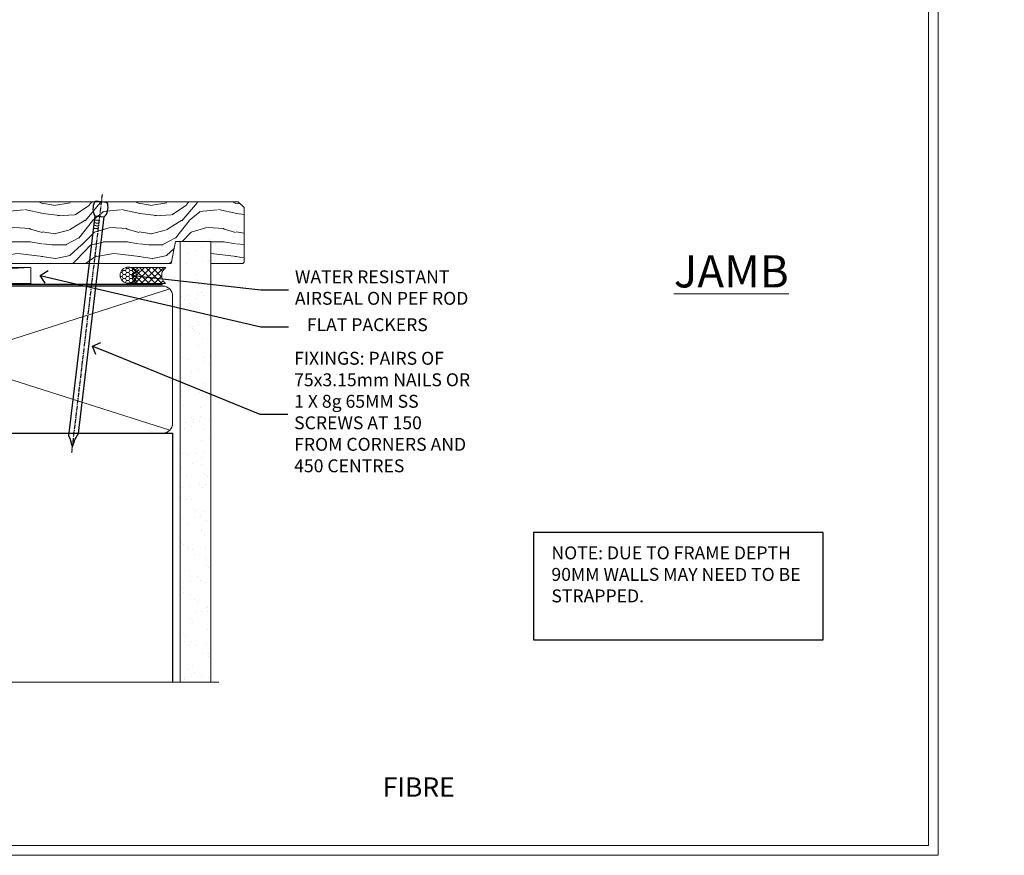
# Model space of a CAD drawing. Extents: x 2257 to 174860, y 27691 to 29841.
# Drawn here: x 6132 to 6437, y 28680 to 28939 of the extents above; entities that cross this region are included whole.
import ezdxf
from ezdxf import colors
from ezdxf.entities.mleader import LeaderData, LeaderLine
from ezdxf.math import Vec2, Vec3

# ---------------------------------------------------------------- set-up
doc = ezdxf.new("R2010")
doc.units = 0
doc.linetypes.add('CENTER', pattern=[2, 1.25, -0.25, 0.25, -0.25])
doc.linetypes.add('Dashed', pattern=[564.4444465637206, 282.2222232818604, -282.2222232818602])
doc.layers.get('Defpoints').update_dxf_attribs({"color": 8})
doc.layers.add('Aluminium Systems Ltd Joinery Detail', color=7, linetype='Continuous')
doc.layers.add('Aluminium Systems Ltd Notes', color=7, linetype='Continuous')
doc.layers.add('Viewport', color=7, linetype='Continuous', plot=False)
doc.styles.add('ASL TXT 50', font='romans.shx', dxfattribs={"height": 100})
doc.styles.get("Standard").update_dxf_attribs({"font": 'arial.ttf'})

# ---------------------------------------------------------------- blocks, each defined once
blk = doc.blocks.new('Title F1 SW Mitred')
at = {"layer": 'Aluminium Systems Ltd Joinery Detail', "lineweight": 5, "insert": (0, 50.03100226689286), "char_height": 9.375, "width": 553.0825377109718, "attachment_point": 1, "style": 'ASL TXT 50'}
blk.add_mtext('\\pi178.74646;{\\fArial|b0|i0|c0|p34;\\LSLIDING WINDOW - MITRE CUT}', dxfattribs=at)
blk = doc.blocks.new('Title F1 SW Square')
at = {"layer": 'Aluminium Systems Ltd Joinery Detail', "lineweight": 5, "insert": (0, 50.03100226689286), "char_height": 9.375, "width": 553.0825377109718, "attachment_point": 1, "style": 'ASL TXT 50'}
blk.add_mtext('\\pi171.46261;{\\fArial|b0|i0|c0|p34;\\LSLIDING WINDOW - SQUARE CUT}', dxfattribs=at)
blk = doc.blocks.new('Nail 75 JH')
at = {"linetype": 'CENTER'}
blk.add_line((0, 2.300118051928621), (0, -78.25849807356508), dxfattribs=at)
for p, q in [((1.5, -4.488319011024487), (-1.5, -4.488319011024458)), ((1.499999999999886, -5.730112436134704), (0.1255879953777708, -5.730112436134732)), ((1.499999999999886, -6.600592455787137), (0.1255879953777708, -6.600592455787137)), ((1.499999999999886, -7.471072475439541), (0.1255879953777708, -7.471072475439541)), ((1.499999999999886, -8.341552495091946), (0.1255879953778276, -8.341552495091946))]:
    blk.add_line(p, q)
blk.add_lwpolyline([(-1.5, -4.488319011024458, -0.2475267649991796), (-2.057234792368547, -0.3562033463117587, -0.331135080274166), (-1.578358480166685, 0), (1.578358480166685, 0, -0.331135080274166), (2.057234792368547, -0.3562033463117587, -0.2475267649991796), (1.499999999999886, -4.488319011024487), (1.5, -73.20877276569331, 0.1245641564323093), (0.2845258915276077, -75.96790802185205), (-0.2515467734666004, -75.96790802185205, 0.1012549879648114), (-1.5, -72.05351818931658)], format="xyb", close=True)
blk = doc.blocks.new('Fibre Cement Weatherboard CC F1R Liner Slider')
at = {"layer": 'Aluminium Systems Ltd Joinery Detail', "lineweight": 5}
h = blk.add_hatch(dxfattribs=at)
h.set_pattern_fill('HONEY', color=256, scale=0.2211125000000359, angle=360, style=0)
h.set_pattern_definition([(0, (-429.205222133926, -267.057669407659), (1.053048281250171, 0.6079775633750983), [0.7020321875001139, -1.404064375000228]), (120, (-429.205222133926, -267.057669407659), (-1.053048155438884, 0.6079777812866397), [0.7020321875001019, -1.404064375000204]), (59.99999999999994, (-429.205222133926, -267.057669407659), (1.258112869470804e-07, 1.215955344661738), [-1.404064375000228, 0.7020321875001139])])
edge = h.paths.add_edge_path()
edge.add_arc((91.12473075465505, 3.893931989356133), 2.5, 180.0000000000001, 360.00000000000006, ccw=False)
edge.add_arc((91.12473075465505, 3.893931989356133), 2.5, 0, 180.0000000000001, ccw=False)
h = blk.add_hatch(dxfattribs=at)
h.set_pattern_fill('NET', color=256, scale=0.4422249999999999, angle=225, style=0)
h.set_pattern_definition([(315, (-1796.664473587178, 4374.705328685199), (-0.9928234407849511, -0.9928234407849515), []), (225, (-1796.664473587178, 4374.705328685199), (-0.9928234407849515, 0.9928234407849511), [])])
edge = h.paths.add_edge_path()
edge.add_line((102.7245347355802, 6.457238552215131), (91.98159791580338, 6.463793011122107))
edge.add_arc((91.14519938891772, 3.998931053238266), 2.602903564714436, 283.05461229937526, 431.25644836746125, ccw=False)
edge.add_line((91.73314243117238, 1.463298992732234), (102.7691503003607, 1.463298992732234))
edge.add_arc((104.6732964282237, 3.977479599358048), 3.153866927914105, 128.1626499734255, 232.8610770962096, ccw=False)
h = blk.add_hatch(dxfattribs=at)
h.set_pattern_fill('WOOD-3', color=256, scale=97.5, angle=30, style=0, pattern_type=2)
h.set_pattern_definition([(4.763599999999837, (529.0148601244873, -7170.87474806407), (-330.0000283895876, -29.9997459798375), [3.612479999999951, -357.6353699999959]), (348.6901, (532.6148601244868, -7170.574748064069), (120.0000225669286, -29.9999289648483), [4.58912999999999, -148.3814699999997]), (314.9999999999999, (537.1148601244868, -7171.474748064067), (-3.306523113702664e-14, -30.00000928346856), [3.39411, -39.03228]), (313.1523999999999, (539.5148601244873, -7173.87474806407), (420.0000850164654, -449.9999261252569), [6.579509999999999, -651.37185]), (347.0054000000001, (544.0148601244873, -7178.674748064072), (-270.0000230324819, 59.99992732735074), [4.002509999999999, -396.2474099999998]), (360, (547.9148601244879, -7179.574748064069), (29.99999999999997, -30.00000000000003), [7.5, -22.5]), (9.462299999999765, (555.4148601244879, -7179.574748064069), (-150.0000232108592, -29.99994417607295), [3.649649999999993, -178.8332099999998]), (5.710599999999713, (529.0148601244873, -7178.974748064067), (-269.9999827048756, -30.00003943998845), [3.014969999999958, -298.4813099999965]), (360, (532.0148601244873, -7178.674748064072), (29.99999999999997, -30.00000000000003), [4.5, -25.5]), (331.6992, (536.5148601244873, -7178.674748064072), (329.9998535928922, -180.0002662262795), [4.429439999999992, -438.5152499999991]), (307.8749999999999, (540.4148601244879, -7180.774748064068), (-120.0000559467582, 149.9999729816166), [6.841049999999986, -335.2115699999996]), (320.7106, (544.6148601244868, -7186.174748064072), (180.0000191874755, -149.9999889572949), [4.263809999999983, -422.1163199999984]), (353.6597999999999, (547.9148601244879, -7188.87474806407), (239.9999820781927, -30.00004736879107), [5.43324, -266.22831]), (11.88869999999988, (553.3148601244857, -7189.474748064067), (-419.9999190314803, -90.00031605746501), [5.82494999999993, -576.669689999991]), (6.709799999999706, (529.0148601244873, -7188.274748064068), (270.0000299325391, 29.99981643732056), [5.135159999999988, -508.3820999999992]), (356.6335, (534.1148601244868, -7187.674748064072), (479.999979659061, -30.00032890063538), [5.10881999999993, -505.7727899999929]), (326.3098999999999, (539.2148601244862, -7187.974748064067), (-59.99998673313475, 30.00004003521583), [5.408339999999997, -102.75822]), (312.5103999999999, (543.7148601244862, -7190.974748064067), (299.9997215504041, -330.0002602161362), [4.88364, -483.48096]), (345.0686, (547.0148601244873, -7194.574748064069), (330.0000160477658, -89.99990861934462), [4.657259999999935, -461.0679899999936]), (360, (551.5148601244873, -7195.774748064068), (29.99999999999997, -30.00000000000003), [3.6, -26.4]), (12.99459999999981, (555.1148601244868, -7195.774748064068), (270.0000230324819, 59.99992732735004), [4.002509999999988, -396.2474099999986]), (360, (538.3148601244857, -7165.774748064068), (29.99999999999997, -30.00000000000003), [0, -30]), (136.8475999999999, (542.5148601244873, -7170.274748064068), (449.9999261252561, -420.0000850164664), [6.579509999999987, -651.3718499999991]), (153.4348999999999, (537.7148601244862, -7195.774748064068), (-29.99997473822719, 30.00003928189145), [2.68328999999997, -64.39874999999905]), (171.8698999999998, (535.3148601244857, -7194.574748064069), (-179.9999932938336, 29.99998067446644), [4.242629999999988, -207.8893799999995]), (203.1985999999998, (531.1148601244868, -7193.974748064067), (-149.9999919200123, -60.00003975794547), [2.284739999999973, -226.1884499999972]), (333.4349, (542.5148601244873, -7170.274748064068), (29.9999747382272, -30.00003928189145), [3.354089999999999, -63.72794999999999]), (353.2901999999999, (545.5148601244873, -7171.774748064068), (-270.0000299325392, 29.99981643732125), [5.135160000000001, -508.3821000000002]), (10.12469999999981, (550.6148601244868, -7172.37474806407), (509.9999636894718, 90.00025765850859), [8.532869999999988, -844.7548799999987]), (10.30479999999971, (529.0148601244873, -7167.574748064069), (180.0000288254371, 29.99984626607953), [3.354089999999962, -332.0560799999968]), (344.4759, (532.3148601244857, -7166.974748064067), (-330.0000307388759, 89.99993332816857), [5.604449999999995, -554.8417799999994]), (317.1211, (537.7148601244862, -7168.474748064067), (-390.0000237882238, 359.9999925974296), [5.731499999999945, -567.4176899999931]), (325.3047999999999, (541.9148601244879, -7172.37474806407), (299.9998277696255, -210.000258287834), [4.743419999999994, -469.5982199999992]), (350.5377, (545.8148601244857, -7175.074748064069), (150.0000232108592, -29.99994417607323), [5.474489999999994, -177.0083999999998]), (6.581899999999838, (551.2148601244862, -7175.974748064067), (-510.0000431378999, -59.99960101098861), [7.851749999999986, -777.3233999999982]), (8.130099999999889, (529.0148601244873, -7175.074748064069), (-179.9999932938336, -29.99998067446629), [4.242629999999989, -207.8893799999995]), (348.6901, (533.2148601244862, -7174.474748064067), (120.0000225669286, -29.9999289648483), [4.58912999999999, -148.3814699999997]), (317.4895999999999, (537.7148601244862, -7175.37474806407), (-330.0002602161357, 299.9997215504046), [4.88364, -483.4809599999999]), (314.9999999999999, (541.3148601244857, -7178.674748064072), (-3.306523113702664e-14, -30.00000928346856), [5.51544, -36.91098]), (342.646, (545.2148601244862, -7182.574748064069), (-390.0000605729049, 119.999835067774), [5.02892999999993, -497.862719999993]), (3.366499999999665, (550.0148601244873, -7184.074748064069), (-479.999979659061, -30.00032890063396), [5.108819999999983, -505.7727899999984]), (17.10269999999988, (555.1148601244868, -7183.774748064068), (300.0000519287099, 89.99986480290859), [4.080449999999997, -403.9636799999997]), (8.746199999999785, (529.0148601244873, -7182.574748064069), (209.9999800906905, 30.00012591172568), [3.945869999999956, -390.6425099999943]), (345.0686, (532.9148601244879, -7181.974748064067), (330.0000160477658, -89.99990861934462), [4.657259999999935, -461.0679899999936]), (327.9946, (537.4148601244879, -7183.174748064072), (-149.9999683436264, 90.000033161331), [5.66039999999999, -277.3590599999995]), (310.1009, (542.2148601244862, -7186.174748064072), (-329.9999417935546, 390.0000578863894), [7.451849999999999, -737.7326999999999]), (344.0546, (547.0148601244873, -7191.87474806407), (-120.0000037995646, 29.99999667889151), [4.368060000000001, -214.03524]), (6.008999999999801, (551.2148601244862, -7193.074748064069), (299.9999925271812, 29.99997952445504), [5.731499999999953, -567.4176899999941]), (23.19859999999977, (556.9148601244879, -7192.474748064067), (149.9999919200123, 60.00003975794549), [2.284739999999997, -226.1884499999996]), (9.462299999999765, (529.0148601244873, -7191.574748064069), (-150.0000232108592, -29.99994417607295), [3.649649999999993, -178.8332099999998]), (349.9919999999998, (532.6148601244868, -7190.974748064067), (329.9999866372434, -60.00010416469986), [5.178809999999974, -512.7014999999967]), (322.5946, (537.7148601244862, -7191.87474806407), (389.9997739494009, -300.000298578452), [6.42026999999999, -635.6077499999994]), (330.9453999999999, (542.8148601244857, -7165.774748064068), (210.0000115370904, -120.0000008159787), [3.08868, -305.78022]), (349.2156999999999, (545.5148601244873, -7167.274748064068), (-479.999985110828, 90.00001649037998), [6.413279999999984, -634.9134899999985]), (7.124999999999709, (551.8148601244857, -7168.474748064067), (-210.0000113953586, -29.99994845681877), [7.256039999999998, -234.6117])])
h.paths.add_polyline_path([(127.0757004851926, -17.05077016044015), (125.1963625143549, -18.81775777079201), (20.04999894051139, -18.81775777079202), (20.04999894051139, 0.2633009907403832), (104.4924467420233, 0.2633009907403903), (105.8238067301095, -6.609836181625724), (116.7009842625853, -6.609836181625724), (116.7009842625853, 0.2633009907403903), (126.6383590154151, 0.2633009907403903), (127.0757004851907, -0.1530924487597076)])
blk.add_line((9.050000046056539, 0), (9.050000046056994, 0.2633009907403903))
blk.add_line((-36.00564626639243, 6.463793011122107), (60.94915631860249, 1.463298992732234), dxfattribs=at)
for points in [[(-36.00564626639243, 6.463793011122107), (60.94915631859431, 6.463793011122107), (60.94915631860249, 1.463298992732234), (-36.00564626639652, 1.463298992732234)], [(126.6383590154151, 0.2633009907403903), (116.7009842625853, 0.2633009907403903), (116.7009842625853, -6.609836181625724), (105.8238067301095, -6.609836181625724), (104.4924467420233, 0.2633009907403903), (20.04999894051139, 0.2633009907403849), (20.04999894051139, -18.81775777079202), (125.1963625143549, -18.81775777079201), (127.0757004851926, -17.05077016044015), (127.0757004851907, -0.1530924487597076)]]:
    blk.add_lwpolyline(points, close=True, dxfattribs=at)
blk.add_lwpolyline([(91.70779181172566, 6.468937245237612), (102.7245347355802, 6.457238552215131, 0.4915106188759529), (102.7691503003607, 1.463298992732234), (91.73314243117238, 1.463298992732234, 0.8101017670941715)], format="xyb", close=True, dxfattribs=at)
at = {"layer": 'Aluminium Systems Ltd Joinery Detail', "lineweight": 5, "ltscale": 0.12}
blk.add_circle((91.12473075465505, 3.893931989356133), 2.5, dxfattribs=at)
at = {"layer": 'Aluminium Systems Ltd Joinery Detail', "xscale": -1, "rotation": 177.1033392743268}
blk.add_blockref('Nail 75 JH', (40.19712297066769, -18.82675212366848), dxfattribs=at)
at = {"layer": 'Aluminium Systems Ltd Joinery Detail', "rotation": 186.7683232742152}
blk.add_blockref('Nail 75 JH', (82.78170264872767, -18.82670086694088), dxfattribs=at)
blk = doc.blocks.new('Page Layout')
at = {"layer": 'Aluminium Systems Ltd Joinery Detail', "color": 8, "lineweight": 5}
blk.add_lwpolyline([(0, 730.131892914731), (0, 0), (553.0825377109722, 0), (553.0825377109722, 730.131892914731)], close=True, dxfattribs=at)
blk = doc.blocks.new('140mm Framing Sill')
h = blk.add_hatch()
h.set_pattern_fill('AR-SAND', color=0, scale=0.15)
h.set_pattern_definition([(37.50000000000001, (59.1106242412593, 1.561199017185743), (-0.2400046943976069, 7.341198559940135), [0, -5.791200000000001, 0, -6.476999999999999, 0, -6.191249999999999]), (7.499999999999999, (59.1106242412593, 1.561199017185743), (6.74284924707004, 10.75237650852531), [0, -3.124200000000001, 0, -5.2197, 0, -2.00025]), (327.5, (54.42432424125946, 1.561199017185743), (11.86488555362187, 0.02155777017818536), [0, -1.905, 0, -6.858, 0, -8.9535]), (317.5, (54.42432424125946, 1.561199017185743), (11.45334678708446, 3.343939848858243), [0, -0.9524999999999999, 0, -4.495799999999999, 0, -5.1435])])
h.paths.add_polyline_path([(230.6136255963656, 138.214162789781), (221.1153362137079, 138.214162789781), (221.1153362137079, 1.561199017185743), (230.6136255963656, 1.561199017185743)])
at = {"color": 0, "linetype": 'Dashed'}
for p, q in [((79.91104616509392, 77.8615989169586, 0.4999999999999925), (79.91104616509392, 0.6485999999651426, -1.000000000000018)), ((79.91104616509392, 77.8615989169586, 0.4999999999999925), (218.8134235278972, 77.8615989169586, 1.999999999999996)), ((218.8134235278972, 77.8615989169586, 1.999999999999996), (218.8134235278972, 0.6485999999651426, -1.000000000000018))]:
    blk.add_line(p, q, dxfattribs=at)
at = {"layer": 'Aluminium Systems Ltd Joinery Detail', "lineweight": 5}
for p, q in [((217.9234537985212, 78.75156864633318, 1.999999999999996), (80.8010158944694, 122.5498299896146, 0.4999999999999925)), ((80.8010158944694, 78.75156864633318, 0.4999999999999925), (217.9234537985212, 122.5498299896146, 1.999999999999996))]:
    blk.add_line(p, q, dxfattribs=at)
blk.add_lwpolyline([(221.1153362137079, 0.6485999999651426), (221.1153362137079, 137.3015637725595), (230.6136255963656, 137.3015637725595), (230.6136255963656, 0.6485999999651426)], dxfattribs=at)
at = {"layer": 'Aluminium Systems Ltd Joinery Detail', "linetype": 'Dashed', "lineweight": 5, "ltscale": 0.01, "const_width": 0.25, "elevation": -0.7500000000000075}
blk.add_lwpolyline([(79.78428362885552, 0.6485999999651426), (79.78428362885552, 120.4012529988551, -0.4200097287280383), (82.94959288522978, 123.5728554364625), (215.7748768077618, 123.5728554364625)], format="xyb", dxfattribs=at)
at = {"layer": 'Aluminium Systems Ltd Joinery Detail', "lineweight": 5, "elevation": -1.000000000000025}
blk.add_lwpolyline([(82.94959288522978, 77.8615989169586, -0.4142135623730951), (79.91104616509392, 80.90014563709447), (79.91104616509392, 120.4012529988551, -0.414213562373095), (82.94959288522978, 123.439799718991), (215.7748768077613, 123.439799718991, -0.4142135623730958), (218.8134235278972, 120.4012529988551), (218.8134235278972, 80.90014563709447, -0.4142135623730941), (215.7748768077613, 77.8615989169586)], format="xyb", close=True, dxfattribs=at)
at = {"layer": 'Aluminium Systems Ltd Joinery Detail', "linetype": 'CENTER', "lineweight": 5, "ltscale": 3, "const_width": 0.5, "elevation": 0.999999999999996}
blk.add_lwpolyline([(86.61311773115403, 123.9709958591113), (215.7748768077613, 123.9709958591113)], dxfattribs=at)
at = {"layer": 'Aluminium Systems Ltd Joinery Detail', "linetype": 'Continuous', "lineweight": 5, "ltscale": 0.12, "elevation": -1.000000000000025}
blk.add_lwpolyline([(233.1324784804428, 0.6485999999651426), (90.22389808497564, 0.6485999999651426), (89.32018767649015, -2.785303719071464), (88.05359441312203, 4.632721188690255), (87.01623121861076, 0.6485999999651426), (-11.21414672802712, 0.6485999999651426)], dxfattribs=at)
blk = doc.blocks.new('_Open90')
at = {"color": 0, "linetype": 'ByBlock', "lineweight": -2}
for p, q in [((0, 0), (-1, 0)), ((-0.5, 0.5), (0, 0)), ((0, 0), (-0.5, -0.5))]:
    blk.add_line(p, q, dxfattribs=at)
blk = doc.blocks.new('Fibre Cement Weatherboard Title')
at = {"layer": 'Aluminium Systems Ltd Joinery Detail', "lineweight": 5, "insert": (-259.173069248387, 6.455337110829525), "char_height": 6, "width": 553.0825377109722, "attachment_point": 1, "style": 'ASL TXT 50'}
blk.add_mtext('\\pi163.98602;{\\fArial|b0|i0|c0|p34;FIBRE CEMENT WEATHERBOARD ON TIMBER FRAMING}', dxfattribs=at)

msp = doc.modelspace()

# ---------------------------------------------------------------- linework, layer by layer
at = {"layer": 'Aluminium Systems Ltd Notes', "color": 3}
msp.add_lwpolyline([(6291.085587272122, 28746.43992716828), (6380.899341705535, 28746.43992716828), (6380.899341705535, 28779.69563439183), (6291.085587272122, 28779.69563439183)], close=True, dxfattribs=at)
at = {"layer": 'Defpoints', "color": 242, "lineweight": 5, "true_color": 0xcd2027}
msp.add_lwpolyline([(5857.439300326661, 29415.75745333627), (5857.439300326661, 28679.62556042154), (6416.521838037634, 28679.62556042154), (6416.521838037634, 29415.75745333627)], close=True, dxfattribs=at)

# ---------------------------------------------------------------- block references
at = {"xscale": -1, "rotation": 180}
msp.add_blockref('Fibre Cement Weatherboard CC F1R Liner Slider', (6074.351895485488, 28863.31732113244, 1.000000000000021), dxfattribs=at)
at = {"layer": 'Aluminium Systems Ltd Joinery Detail', "color": 0, "linetype": 'Dashed'}
msp.add_blockref('140mm Framing Sill', (5960.435229910443, 28732.62559354152, -1.499999999999971), dxfattribs=at)
at = {"layer": 'Aluminium Systems Ltd Joinery Detail'}
for name, p in [('Title F1 SW Mitred', (5260.637600326658, 28668.62751901628)), ('Title F1 SW Square', (5860.637600326656, 28668.62751901628)), ('Fibre Cement Weatherboard Title', (5519.612369575048, 28697.3255321541)), ('Fibre Cement Weatherboard Title', (6119.612369575047, 28697.3255321541))]:
    msp.add_blockref(name, p, dxfattribs=at)
at = {"layer": 'Viewport'}
for p in [(5860.43930032666, 28682.62556042154), (5860.439300326661, 28682.62556042154)]:
    msp.add_blockref('Page Layout', p, dxfattribs=at)

# ---------------------------------------------------------------- texts
at = {"layer": 'Aluminium Systems Ltd Joinery Detail', "lineweight": 5, "insert": (6334.558287924501, 28865.6387263065, -0.5203576616293084), "char_height": 10, "width": 56.32408846670543, "attachment_point": 1, "style": 'ASL TXT 50'}
msp.add_mtext('{\\fArial|b0|i0|c0|p34;\\LJAMB}', dxfattribs=at)
at = {"layer": 'Aluminium Systems Ltd Notes', "color": 3, "insert": (6296.638445566001, 28775.36627855348), "char_height": 4, "attachment_point": 1}
msp.add_mtext_dynamic_manual_height_columns('NOTE: DUE TO FRAME DEPTH 90MM WALLS MAY NEED TO BE STRAPPED.', width=84.26089613953627, gutter_width=12.5, heights=[0], dxfattribs=at)

# ---------------------------------------------------------------- leaders
at = {"layer": 'Aluminium Systems Ltd Notes', "color": 3, "lineweight": 5, "ltscale": 0.12}
ml = msp.add_multileader_mtext('Standard', dxfattribs=at)
ml.set_content('FLAT PACKERS', color=3)
ml.set_leader_properties(color=8)
ml.set_arrow_properties(name='OPEN90')
ml.build(insert=Vec2(0, 0))
ml.multileader.update_dxf_attribs({"text_left_attachment_type": 2, "text_right_attachment_type": 2})
ctx = ml.context
ctx.base_point, ctx.plane_origin = Vec3(6215.162489855345, 28843.42484572441, 2.500000000000014), Vec3(6283.773134885909, 29002.47950797759, 2.500000000000014)
ctx.left_attachment, ctx.right_attachment, ctx.text_align_type = 2, 2, 2
notes = []
notes.append((ctx, [(1, (1, 1, 0), (6206.564994074499, 28843.42484572441, 2.500000000000014), (1, 0), 8.597495780845861, [(0, [(6138.261462630337, 28859.35377513052, 2.500000000000014)], 0, [])])]))
ctx.mtext.insert, ctx.mtext.width, ctx.mtext.defined_height, ctx.mtext.alignment, ctx.mtext.line_spacing_style, ctx.mtext.flow_direction = Vec3(6258.333021915376, 28846.09151239108, 2.500000000000014), 63.87110266633351, 9.448686068864237, 3, 2, 5
ml = msp.add_multileader_mtext('Standard', dxfattribs=at)
ml.set_content('WATER RESISTANT\\PAIRSEAL ON PEF ROD', color=3)
ml.set_leader_properties(color=8)
ml.set_arrow_properties(name='OPEN90')
ml.build(insert=Vec2(0, 0))
ml.multileader.update_dxf_attribs({"text_left_attachment_type": 2, "text_right_attachment_type": 2})
ctx = ml.context
ctx.base_point, ctx.plane_origin = Vec3(6215.162489855345, 28854.93141222325, 2.500000000000014), Vec3(6073.115855315235, 28872.48771612906, 2.500000000000014)
ctx.left_attachment, ctx.right_attachment = 2, 2
notes.append((ctx, [(0, (1, 1, 0), (6206.564994074499, 28854.93141222325, 2.500000000000014), (1, 0), 8.597495780845861, [(0, [(6166.639997255887, 28859.39905365359, 2.500000000000014)], 0, [])])]))
ctx.mtext.insert, ctx.mtext.width, ctx.mtext.line_spacing_style, ctx.mtext.flow_direction = Vec3(6217.162489855345, 28860.93141222325, 2.500000000000014), 79.86544210516695, 2, 5
ml = msp.add_multileader_mtext('Standard', dxfattribs=at)
ml.set_content('FIXINGS: PAIRS OF 75x3.15mm NAILS OR 1 X 8g 65MM SS SCREWS AT 150 FROM CORNERS AND 450 CENTRES', color=3)
ml.set_leader_properties(color=8)
ml.set_arrow_properties(name='OPEN90')
ml.build(insert=Vec2(0, 0))
ml.multileader.update_dxf_attribs({"text_left_attachment_type": 2, "text_right_attachment_type": 2})
ctx = ml.context
ctx.base_point, ctx.plane_origin = Vec3(6214.91482429577, 28816.3484821942, 2.500000000000014), Vec3(6055.989062410474, 28800.7887561071, 2.500000000000014)
ctx.left_attachment, ctx.right_attachment = 2, 2
notes.append((ctx, [(0, (1, 1, 0), (6206.317328514924, 28816.3484821942, 2.500000000000014), (1, 0), 8.597495780845861, [(0, [(6154.390933304807, 28837.48206990613, 2.500000000000014)], 0, [])])]))
ctx.mtext.insert, ctx.mtext.width, ctx.mtext.line_spacing_style, ctx.mtext.flow_direction = Vec3(6216.914824295767, 28835.68181552753, 2.500000000000014), 55.16606061165112, 2, 5
for ctx, leaders in notes:
    for number, flags, end, landing, length, lines in leaders:
        leader = LeaderData()
        leader.index, (leader.has_last_leader_line, leader.has_dogleg_vector, leader.attachment_direction) = number, flags
        leader.last_leader_point, leader.dogleg_vector, leader.dogleg_length = Vec3(end), Vec3(landing), length
        for number, points, colour, breaks in lines:
            line = LeaderLine()
            line.index, line.vertices, line.color, line.breaks = number, Vec3.list(points), colors.encode_raw_color(colour), breaks
            leader.lines.append(line)
        ctx.leaders.append(leader)

doc.saveas('drawing.dxf')
